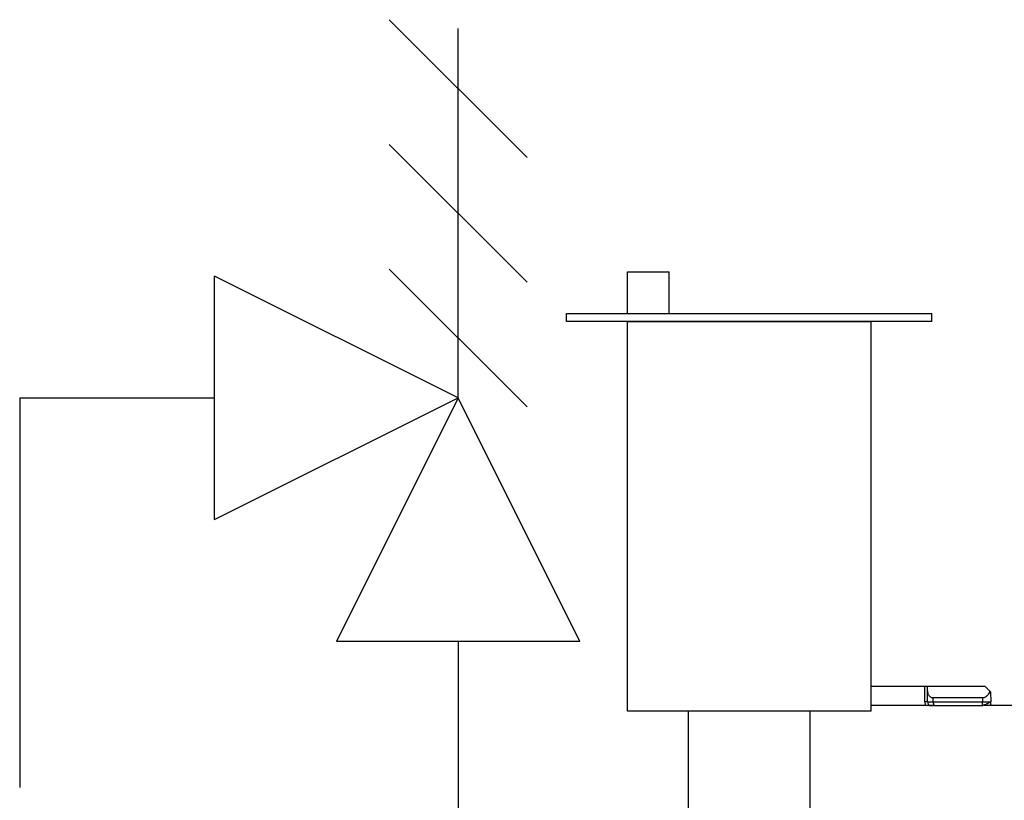
# Model space of a CAD drawing. Units: inches. Extents: x 0.2 to 15.7, y 2.2 to 9.2.
# Drawn here: x 7.9 to 8.3, y 7 to 7.3 of the extents above; entities that cross this region are included whole.
import ezdxf

# ---------------------------------------------------------------- set-up
doc = ezdxf.new("R2010")
doc.units = ezdxf.units.IN
doc.header["$MEASUREMENT"] = 0
doc.layers.add('GAS', color=7, linetype='Continuous')

# ---------------------------------------------------------------- blocks, each defined once
blk = doc.blocks.new('NFC 175 199')
for p, q in [((-0.7300877621258266, 2.609253439342083), (-0.7300877621258266, 2.711792501842083)), ((-0.6275486996258266, 2.660522970592083), (-0.7300877621258266, 2.711792501842083)), ((-0.7300877621258266, 2.609253439342083), (-0.7300877621258266, 2.711792501842083)), ((-0.6275486996258266, 2.660522970592083), (-0.7300877621258266, 2.711792501842083)), ((-0.7300877621258266, 2.609253439342087), (-0.7300877621258266, 2.711792501842087)), ((-0.6275486996258266, 2.660522970592087), (-0.7300877621258266, 2.711792501842087)), ((-0.7300877621258266, 2.609253439342087), (-0.7300877621258266, 2.711792501842087)), ((-0.6275486996258266, 2.660522970592087), (-0.7300877621258266, 2.711792501842087)), ((-0.7300877621258266, 2.609253439342083), (-0.6275486996258266, 2.660522970592083)), ((-0.7300877621258266, 2.609253439342083), (-0.6275486996258266, 2.660522970592083)), ((-0.7300877621258266, 2.609253439342087), (-0.6275486996258266, 2.660522970592087)), ((-0.7300877621258266, 2.609253439342087), (-0.6275486996258266, 2.660522970592087)), ((-0.6275486996258266, 2.660522970592083), (-0.6788182308758266, 2.557983908092083)), ((-0.6275486996258266, 2.660522970592083), (-0.6788182308758266, 2.557983908092083)), ((-0.6275486996258266, 2.660522970592087), (-0.6788182308758266, 2.557983908092087)), ((-0.6275486996258266, 2.660522970592087), (-0.6788182308758266, 2.557983908092087)), ((-0.5762791683758266, 2.557983908092083), (-0.6275486996258266, 2.660522970592083)), ((-0.5762791683758266, 2.557983908092083), (-0.6275486996258266, 2.660522970592083)), ((-0.5762791683758266, 2.557983908092087), (-0.6275486996258266, 2.660522970592087)), ((-0.5762791683758266, 2.557983908092087), (-0.6275486996258266, 2.660522970592087)), ((-0.5762791683758266, 2.557983908092083), (-0.6788182308758266, 2.557983908092083)), ((-0.5762791683758266, 2.557983908092083), (-0.6788182308758266, 2.557983908092083)), ((-0.5762791683758266, 2.557983908092087), (-0.6788182308758266, 2.557983908092087)), ((-0.5762791683758266, 2.557983908092087), (-0.6788182308758266, 2.557983908092087)), ((-0.4537138652007151, 2.528620353250588), (-0.5562529277007151, 2.528620353250588)), ((-0.4537138652007151, 2.528620353250588), (-0.5562529277007151, 2.528620353250588)), ((-0.4537138652007151, 2.528620353250592), (-0.5562529277007151, 2.528620353250592)), ((-0.4537138652007151, 2.528620353250592), (-0.5562529277007151, 2.528620353250592))]:
    blk.add_line(p, q)
at = {"color": 7, "linetype": 'Continuous', "lineweight": 25}
for p, q in [((-0.4310780102575649, 2.538989088306121), (-0.4537138652007151, 2.538989088306121)), ((-0.4310780102575649, 2.538989088306121), (-0.4537138652007151, 2.538989088306121)), ((-0.4310780102575649, 2.538989088306128), (-0.4537138652007151, 2.538989088306128)), ((-0.4310780102575649, 2.538989088306128), (-0.4537138652007151, 2.538989088306128)), ((-0.4310780102575649, 2.532523607727089), (-0.4310780102575649, 2.538989088306121)), ((-0.4299535914189914, 2.538989088306121), (-0.4310780102575649, 2.538989088306121)), ((-0.4310780102575649, 2.532523607727089), (-0.4310780102575649, 2.538989088306121)), ((-0.4299535914189914, 2.538989088306121), (-0.4310780102575649, 2.538989088306121)), ((-0.4310780102575649, 2.532523607727089), (-0.4310780102575649, 2.538989088306128)), ((-0.4299535914189914, 2.538989088306128), (-0.4310780102575649, 2.538989088306128)), ((-0.4310780102575649, 2.532523607727089), (-0.4310780102575649, 2.538989088306128)), ((-0.4299535914189914, 2.538989088306128), (-0.4310780102575649, 2.538989088306128)), ((-0.4299535914189914, 2.537748383499068), (-0.4299535914189914, 2.538989088306121)), ((-0.405708063333357, 2.538989088306121), (-0.4299535914189914, 2.538989088306121)), ((-0.4299535914189914, 2.537748383499068), (-0.4299535914189914, 2.538989088306121)), ((-0.405708063333357, 2.538989088306121), (-0.4299535914189914, 2.538989088306121)), ((-0.4299535914189914, 2.537748383499068), (-0.4299535914189914, 2.538989088306128)), ((-0.405708063333357, 2.538989088306128), (-0.4299535914189914, 2.538989088306128)), ((-0.4299535914189914, 2.537748383499068), (-0.4299535914189914, 2.538989088306128)), ((-0.405708063333357, 2.538989088306128), (-0.4299535914189914, 2.538989088306128)), ((-0.4299535914189914, 2.532523607727089), (-0.4299535914189914, 2.537748383499068)), ((-0.4299535914189914, 2.532523607727089), (-0.4299535914189914, 2.537748383499068)), ((-0.4299535914189914, 2.532523607727089), (-0.4299535914189914, 2.537748383499068)), ((-0.4299535914189914, 2.532523607727089), (-0.4299535914189914, 2.537748383499068)), ((-0.4068251601059814, 2.534140050129079), (-0.427507202475585, 2.534140050129079)), ((-0.427507202475585, 2.532523607727089), (-0.427507202475585, 2.534140050129079)), ((-0.4068251601059814, 2.534140050129079), (-0.427507202475585, 2.534140050129079)), ((-0.427507202475585, 2.532523607727089), (-0.427507202475585, 2.534140050129079)), ((-0.4068251601059814, 2.534140050129079), (-0.427507202475585, 2.534140050129079)), ((-0.427507202475585, 2.532523607727089), (-0.427507202475585, 2.534140050129079)), ((-0.4068251601059814, 2.534140050129079), (-0.427507202475585, 2.534140050129079)), ((-0.427507202475585, 2.532523607727089), (-0.427507202475585, 2.534140050129079)), ((-0.4033942423208803, 2.536675219122156), (-0.403322250034261, 2.532551836218193)), ((-0.4033782012158653, 2.53575658887404), (-0.4033942423208803, 2.536675219122156)), ((-0.4033942423208803, 2.536675219122156), (-0.403322250034261, 2.532551836218193)), ((-0.4033782012158653, 2.53575658887404), (-0.4033942423208803, 2.536675219122156)), ((-0.4033942423208803, 2.536675219122163), (-0.403322250034261, 2.5325518362182)), ((-0.4033782012158653, 2.53575658887404), (-0.4033942423208803, 2.536675219122163)), ((-0.4033942423208803, 2.536675219122163), (-0.403322250034261, 2.5325518362182)), ((-0.4033782012158653, 2.53575658887404), (-0.4033942423208803, 2.536675219122163)), ((-0.4332793026775104, 2.530907261668073), (-0.4537138652007151, 2.530907261668073)), ((-0.4332793026775104, 2.530907261668073), (-0.4537138652007151, 2.530907261668073)), ((-0.4332793026775104, 2.53090726166808), (-0.4537138652007151, 2.53090726166808)), ((-0.4332793026775104, 2.53090726166808), (-0.4537138652007151, 2.53090726166808)), ((-0.4271140268025295, 2.530907261668073), (-0.4332793026775104, 2.530907261668073)), ((-0.4271140268025295, 2.530907261668073), (-0.4332793026775104, 2.530907261668073)), ((-0.4271140268025295, 2.53090726166808), (-0.4332793026775104, 2.53090726166808)), ((-0.4271140268025295, 2.53090726166808), (-0.4332793026775104, 2.53090726166808)), ((-0.4299535914189914, 2.532523607727089), (-0.427507202475585, 2.532523607727089)), ((-0.4299535914189914, 2.532523607727089), (-0.427507202475585, 2.532523607727089)), ((-0.4299535914189914, 2.532523607727089), (-0.427507202475585, 2.532523607727089)), ((-0.4299535914189914, 2.532523607727089), (-0.427507202475585, 2.532523607727089)), ((-0.4283371971884904, 2.530907261668073), (-0.4271140268025295, 2.530907261668073)), ((-0.4283371971884904, 2.530907261668073), (-0.4271140268025295, 2.530907261668073)), ((-0.4283371971884904, 2.53090726166808), (-0.4271140268025295, 2.53090726166808)), ((-0.4283371971884904, 2.53090726166808), (-0.4271140268025295, 2.53090726166808)), ((-0.427507202475585, 2.532523607727089), (-0.4067963053855479, 2.532523607727089)), ((-0.427507202475585, 2.532523607727089), (-0.4067963053855479, 2.532523607727089)), ((-0.427507202475585, 2.532523607727089), (-0.4067963053855479, 2.532523607727089)), ((-0.427507202475585, 2.532523607727089), (-0.4067963053855479, 2.532523607727089)), ((-0.4271140268025295, 2.530907261668073), (-0.4066756839832788, 2.530907261668073)), ((-0.4271140268025295, 2.530907261668073), (-0.4066756839832788, 2.530907261668073)), ((-0.4271140268025295, 2.53090726166808), (-0.4066756839832788, 2.53090726166808)), ((-0.4271140268025295, 2.53090726166808), (-0.4066756839832788, 2.53090726166808)), ((-0.4066755876403061, 2.530907261668073), (-0.4067215914099407, 2.531029809929805)), ((-0.4066755876403061, 2.530907261668073), (-0.4067215914099407, 2.531029809929805)), ((-0.4066755876403061, 2.53090726166808), (-0.4067215914099407, 2.531029809929809)), ((-0.4066755876403061, 2.53090726166808), (-0.4067215914099407, 2.531029809929809)), ((-0.3887022279582624, 2.530907261668073), (-0.4065571821264147, 2.530907261668073)), ((-0.3887022279582624, 2.530907261668073), (-0.4065571821264147, 2.530907261668073)), ((-0.3887022279582624, 2.53090726166808), (-0.4065571821264147, 2.53090726166808)), ((-0.3887022279582624, 2.53090726166808), (-0.4065571821264147, 2.53090726166808))]:
    blk.add_line(p, q, dxfattribs=at)
at = {"color": 7, "linetype": 'Continuous', "lineweight": 25, "flags": 128}
for points in [[(-0.4068251601059814, 2.534140050129079), (-0.4068090226579919, 2.533234811554212), (-0.4067963053855479, 2.532523607727089)], [(-0.4068251601059814, 2.534140050129079), (-0.4068090226579919, 2.533234811554212), (-0.4067963053855479, 2.532523607727089)], [(-0.4068251601059814, 2.534140050129079), (-0.4068090226579919, 2.533234811554216), (-0.4067963053855479, 2.532523607727089)], [(-0.4068251601059814, 2.534140050129079), (-0.4068090226579919, 2.533234811554216), (-0.4067963053855479, 2.532523607727089)]]:
    blk.add_lwpolyline(points, dxfattribs=at)
at = {"color": 7, "linetype": 'Continuous', "lineweight": 25}
for centre, radius, start, end in [((-0.4283372203108033, 2.53252364102325), 0.001616366869129679, 180.0000025542368, 269.9999999995457), ((-0.4283372203108033, 2.53252364102325), 0.001616366869129679, 180.0000025542368, 269.9999999995457), ((-0.4283372203108033, 2.532523641023257), 0.001616366869129679, 180.0000025542368, 269.9999999995457), ((-0.4283372203108033, 2.532523641023257), 0.001616366869129679, 180.0000025542368, 269.9999999995457), ((-0.4255510670734495, 2.532143444092302), 0.001992734327675361, 169.0019917562997, 218.3413196663294), ((-0.4255510670734495, 2.532143444092302), 0.001992734327675361, 169.0019917562997, 218.3413196663294), ((-0.4255510670734495, 2.532143444092302), 0.001992734327675361, 169.0019917562997, 218.3413196663294), ((-0.4255510670734495, 2.532143444092302), 0.001992734327675361, 169.0019917562997, 218.3413196663294)]:
    blk.add_arc(centre, radius, start, end, dxfattribs=at)
for points, knots in [([(-0.427507202475585, 2.534140050129079), (-0.4276551589895714, 2.534149552102377), (-0.4279581632909846, 2.534169011460431), (-0.4283896519764223, 2.53432780551314), (-0.4287974673129771, 2.534589213546543), (-0.4293314807973729, 2.535141508460125), (-0.4298459964953167, 2.536192215468244), (-0.429914654993075, 2.537185237774541), (-0.4299535914189914, 2.537748383499068)], [0, 0, 0, 0, 0.07975614144120217, 0.1633348425805748, 0.2606364867797988, 0.3698766769079896, 0.6426553028355675, 0.9999999999999999, 0.9999999999999999, 0.9999999999999999, 0.9999999999999999]), ([(-0.427507202475585, 2.534140050129079), (-0.4276551589895714, 2.534149552102377), (-0.4279581632909846, 2.534169011460431), (-0.4283896519764223, 2.53432780551314), (-0.4287974673129771, 2.534589213546543), (-0.4293314807973729, 2.535141508460125), (-0.4298459964953167, 2.536192215468244), (-0.429914654993075, 2.537185237774541), (-0.4299535914189914, 2.537748383499068)], [0, 0, 0, 0, 0.07975614144120217, 0.1633348425805748, 0.2606364867797988, 0.3698766769079896, 0.6426553028355675, 0.9999999999999999, 0.9999999999999999, 0.9999999999999999, 0.9999999999999999]), ([(-0.427507202475585, 2.534140050129079), (-0.4276551589895714, 2.534149552102381), (-0.4279581632909846, 2.534169011460435), (-0.4283896519764223, 2.534327805513144), (-0.4287974673129771, 2.53458921354655), (-0.4293314807973729, 2.535141508460132), (-0.4298459964953167, 2.536192215468244), (-0.429914654993075, 2.537185237774544), (-0.4299535914189914, 2.537748383499068)], [0, 0, 0, 0, 0.07975614144120217, 0.1633348425805748, 0.2606364867797988, 0.3698766769079896, 0.6426553028355675, 0.9999999999999999, 0.9999999999999999, 0.9999999999999999, 0.9999999999999999]), ([(-0.427507202475585, 2.534140050129079), (-0.4276551589895714, 2.534149552102381), (-0.4279581632909846, 2.534169011460435), (-0.4283896519764223, 2.534327805513144), (-0.4287974673129771, 2.53458921354655), (-0.4293314807973729, 2.535141508460132), (-0.4298459964953167, 2.536192215468244), (-0.429914654993075, 2.537185237774544), (-0.4299535914189914, 2.537748383499068)], [0, 0, 0, 0, 0.07975614144120217, 0.1633348425805748, 0.2606364867797988, 0.3698766769079896, 0.6426553028355675, 0.9999999999999999, 0.9999999999999999, 0.9999999999999999, 0.9999999999999999]), ([(-0.4037605142187086, 2.537041515105731), (-0.4039357895168152, 2.536589611382666), (-0.4042483940786816, 2.535783638339794), (-0.405031397689978, 2.534835913479608), (-0.4057908505042409, 2.53435038927898), (-0.4063901178580824, 2.534165459635556), (-0.4066822423307048, 2.534148397525573), (-0.4068251601059814, 2.534140050129079)], [0, 0, 0, 0, 0.3458950390245177, 0.6169059091327209, 0.8211739022596319, 0.9125118555762135, 1, 1, 1, 1]), ([(-0.4037605142187086, 2.537041515105731), (-0.4039357895168152, 2.536589611382666), (-0.4042483940786816, 2.535783638339794), (-0.405031397689978, 2.534835913479608), (-0.4057908505042409, 2.53435038927898), (-0.4063901178580824, 2.534165459635556), (-0.4066822423307048, 2.534148397525573), (-0.4068251601059814, 2.534140050129079)], [0, 0, 0, 0, 0.3458950390245177, 0.6169059091327209, 0.8211739022596319, 0.9125118555762135, 1, 1, 1, 1]), ([(-0.4037605142187086, 2.537041515105731), (-0.4039357895168152, 2.53658961138267), (-0.4042483940786816, 2.535783638339797), (-0.405031397689978, 2.534835913479615), (-0.4057908505042409, 2.534350389278984), (-0.4063901178580824, 2.53416545963556), (-0.4066822423307048, 2.534148397525581), (-0.4068251601059814, 2.534140050129079)], [0, 0, 0, 0, 0.3458950390245177, 0.6169059091327209, 0.8211739022596319, 0.9125118555762135, 1, 1, 1, 1]), ([(-0.4037605142187086, 2.537041515105731), (-0.4039357895168152, 2.53658961138267), (-0.4042483940786816, 2.535783638339797), (-0.405031397689978, 2.534835913479615), (-0.4057908505042409, 2.534350389278984), (-0.4063901178580824, 2.53416545963556), (-0.4066822423307048, 2.534148397525581), (-0.4068251601059814, 2.534140050129079)], [0, 0, 0, 0, 0.3458950390245177, 0.6169059091327209, 0.8211739022596319, 0.9125118555762135, 1, 1, 1, 1]), ([(-0.4037605142187086, 2.537041515105731), (-0.4041247376566002, 2.537405722544694), (-0.4047751318688189, 2.538056088187613), (-0.4054230027946506, 2.538704006789946), (-0.405708063333357, 2.538989088306121)], [0, 0, 0, 0, 0.560004119116664, 1, 1, 1, 1]), ([(-0.4037605142187086, 2.537041515105731), (-0.4041247376566002, 2.537405722544694), (-0.4047751318688189, 2.538056088187613), (-0.4054230027946506, 2.538704006789946), (-0.405708063333357, 2.538989088306121)], [0, 0, 0, 0, 0.560004119116664, 1, 1, 1, 1]), ([(-0.4037605142187086, 2.537041515105731), (-0.4041247376566002, 2.537405722544701), (-0.4047751318688189, 2.538056088187613), (-0.4054230027946506, 2.538704006789953), (-0.405708063333357, 2.538989088306128)], [0, 0, 0, 0, 0.560004119116664, 1, 1, 1, 1]), ([(-0.4037605142187086, 2.537041515105731), (-0.4041247376566002, 2.537405722544701), (-0.4047751318688189, 2.538056088187613), (-0.4054230027946506, 2.538704006789953), (-0.405708063333357, 2.538989088306128)], [0, 0, 0, 0, 0.560004119116664, 1, 1, 1, 1]), ([(-0.4033942423208803, 2.536675219122156), (-0.4034114199860763, 2.536692618425359), (-0.4034470787203066, 2.536728737253011), (-0.4036535204223721, 2.536934745802181), (-0.4037605142187086, 2.537041515105731)], [0, 0, 0, 0, 0.4817239188302478, 1, 1, 1, 1]), ([(-0.4033942423208803, 2.536675219122156), (-0.4034114199860763, 2.536692618425359), (-0.4034470787203066, 2.536728737253011), (-0.4036535204223721, 2.536934745802181), (-0.4037605142187086, 2.537041515105731)], [0, 0, 0, 0, 0.4817239188302478, 1, 1, 1, 1]), ([(-0.4033942423208803, 2.536675219122163), (-0.4034114199860763, 2.536692618425359), (-0.4034470787203066, 2.536728737253018), (-0.4036535204223721, 2.536934745802181), (-0.4037605142187086, 2.537041515105731)], [0, 0, 0, 0, 0.4817239188302478, 1, 1, 1, 1]), ([(-0.4033942423208803, 2.536675219122163), (-0.4034114199860763, 2.536692618425359), (-0.4034470787203066, 2.536728737253018), (-0.4036535204223721, 2.536934745802181), (-0.4037605142187086, 2.537041515105731)], [0, 0, 0, 0, 0.4817239188302478, 1, 1, 1, 1]), ([(-0.4067402819467141, 2.531024607409261), (-0.4066335746098861, 2.531059768586683), (-0.4064088678586071, 2.531133811798565), (-0.4059960454717029, 2.531283188399076), (-0.4055322274640734, 2.531461363887811), (-0.4050424557620573, 2.53166526873563), (-0.4045657492722476, 2.531885731259589), (-0.4041417265158529, 2.532114227522545), (-0.403791759455979, 2.532343007169839), (-0.4036419569515779, 2.532492213387588), (-0.4035677801011044, 2.532566094978208)], [0, 0, 0, 0, 0.09931680905547248, 0.2091436088064571, 0.3287474196763973, 0.4566444182274392, 0.5905657880620904, 0.727756474764832, 0.8651947285847271, 1, 1, 1, 1]), ([(-0.4067402819467141, 2.531024607409261), (-0.4066335746098861, 2.531059768586683), (-0.4064088678586071, 2.531133811798565), (-0.4059960454717029, 2.531283188399076), (-0.4055322274640734, 2.531461363887811), (-0.4050424557620573, 2.53166526873563), (-0.4045657492722476, 2.531885731259589), (-0.4041417265158529, 2.532114227522545), (-0.403791759455979, 2.532343007169839), (-0.4036419569515779, 2.532492213387588), (-0.4035677801011044, 2.532566094978208)], [0, 0, 0, 0, 0.09931680905547248, 0.2091436088064571, 0.3287474196763973, 0.4566444182274392, 0.5905657880620904, 0.727756474764832, 0.8651947285847271, 1, 1, 1, 1]), ([(-0.4067402819467141, 2.531024607409261), (-0.4066335746098861, 2.53105976858669), (-0.4064088678586071, 2.531133811798572), (-0.4059960454717029, 2.531283188399083), (-0.4055322274640734, 2.531461363887814), (-0.4050424557620573, 2.531665268735633), (-0.4045657492722476, 2.531885731259592), (-0.4041417265158529, 2.532114227522545), (-0.403791759455979, 2.532343007169843), (-0.4036419569515779, 2.532492213387592), (-0.4035677801011044, 2.532566094978211)], [0, 0, 0, 0, 0.09931680905547248, 0.2091436088064571, 0.3287474196763973, 0.4566444182274392, 0.5905657880620904, 0.727756474764832, 0.8651947285847271, 1, 1, 1, 1]), ([(-0.4067402819467141, 2.531024607409261), (-0.4066335746098861, 2.53105976858669), (-0.4064088678586071, 2.531133811798572), (-0.4059960454717029, 2.531283188399083), (-0.4055322274640734, 2.531461363887814), (-0.4050424557620573, 2.531665268735633), (-0.4045657492722476, 2.531885731259592), (-0.4041417265158529, 2.532114227522545), (-0.403791759455979, 2.532343007169843), (-0.4036419569515779, 2.532492213387592), (-0.4035677801011044, 2.532566094978211)], [0, 0, 0, 0, 0.09931680905547248, 0.2091436088064571, 0.3287474196763973, 0.4566444182274392, 0.5905657880620904, 0.727756474764832, 0.8651947285847271, 1, 1, 1, 1]), ([(-0.4299535914189914, 2.532523607727089), (-0.4299691411419762, 2.532523607727089), (-0.4300002403692549, 2.532523607727089), (-0.430245334906358, 2.532523607727089), (-0.4306062362317427, 2.532523607727089), (-0.4309207528486017, 2.532523607727089), (-0.4310780102575649, 2.532523607727089)], [0, 0, 0, 0, 0.2500014943509939, 0.4999994727126045, 0.7500011662715039, 1, 1, 1, 1]), ([(-0.4299535914189914, 2.532523607727089), (-0.4299691411419762, 2.532523607727089), (-0.4300002403692549, 2.532523607727089), (-0.430245334906358, 2.532523607727089), (-0.4306062362317427, 2.532523607727089), (-0.4309207528486017, 2.532523607727089), (-0.4310780102575649, 2.532523607727089)], [0, 0, 0, 0, 0.2500014943509939, 0.4999994727126045, 0.7500011662715039, 1, 1, 1, 1]), ([(-0.4299535914189914, 2.532523607727089), (-0.4299691411419762, 2.532523607727089), (-0.4300002403692549, 2.532523607727089), (-0.430245334906358, 2.532523607727089), (-0.4306062362317427, 2.532523607727089), (-0.4309207528486017, 2.532523607727089), (-0.4310780102575649, 2.532523607727089)], [0, 0, 0, 0, 0.2500014943509939, 0.4999994727126045, 0.7500011662715039, 1, 1, 1, 1]), ([(-0.4299535914189914, 2.532523607727089), (-0.4299691411419762, 2.532523607727089), (-0.4300002403692549, 2.532523607727089), (-0.430245334906358, 2.532523607727089), (-0.4306062362317427, 2.532523607727089), (-0.4309207528486017, 2.532523607727089), (-0.4310780102575649, 2.532523607727089)], [0, 0, 0, 0, 0.2500014943509939, 0.4999994727126045, 0.7500011662715039, 1, 1, 1, 1]), ([(-0.403605113003163, 2.532550583759544), (-0.4035720685663637, 2.532550822369171), (-0.4033417158975805, 2.532552485716153), (-0.4033312309232517, 2.532552135874521), (-0.403322250034261, 2.532551836218193)], [0, 0, 0, 0, 0.1434515040554269, 1, 1, 1, 1]), ([(-0.403605113003163, 2.532550583759544), (-0.4035720685663637, 2.532550822369171), (-0.4033417158975805, 2.532552485716153), (-0.4033312309232517, 2.532552135874521), (-0.403322250034261, 2.532551836218193)], [0, 0, 0, 0, 0.1434515040554269, 1, 1, 1, 1]), ([(-0.403605113003163, 2.532550583759548), (-0.4035720685663637, 2.532550822369178), (-0.4033417158975805, 2.532552485716156), (-0.4033312309232517, 2.532552135874521), (-0.403322250034261, 2.5325518362182)], [0, 0, 0, 0, 0.1434515040554269, 1, 1, 1, 1]), ([(-0.403605113003163, 2.532550583759548), (-0.4035720685663637, 2.532550822369178), (-0.4033417158975805, 2.532552485716156), (-0.4033312309232517, 2.532552135874521), (-0.403322250034261, 2.5325518362182)], [0, 0, 0, 0, 0.1434515040554269, 1, 1, 1, 1]), ([(-0.4032935398282902, 2.530907261668073), (-0.4032944045338596, 2.530956349451078), (-0.4033058934517033, 2.531608554694127), (-0.4033143915445638, 2.532098638362775), (-0.403322250034261, 2.532551836218193)], [0, 0, 0, 0, 0.07526431829211823, 1, 1, 1, 1]), ([(-0.4032935398282902, 2.530907261668073), (-0.4032944045338596, 2.530956349451078), (-0.4033058934517033, 2.531608554694127), (-0.4033143915445638, 2.532098638362775), (-0.403322250034261, 2.532551836218193)], [0, 0, 0, 0, 0.07526431829211823, 1, 1, 1, 1]), ([(-0.4032935398282902, 2.53090726166808), (-0.4032944045338596, 2.530956349451085), (-0.4033058934517033, 2.531608554694131), (-0.4033143915445638, 2.532098638362779), (-0.403322250034261, 2.5325518362182)], [0, 0, 0, 0, 0.07526431829211823, 1, 1, 1, 1]), ([(-0.4032935398282902, 2.53090726166808), (-0.4032944045338596, 2.530956349451085), (-0.4033058934517033, 2.531608554694131), (-0.4033143915445638, 2.532098638362779), (-0.403322250034261, 2.5325518362182)], [0, 0, 0, 0, 0.07526431829211823, 1, 1, 1, 1])]:
    blk.add_open_spline(points, degree=3, knots=knots, dxfattribs=at)
at = {"color": 8, "linetype": 'Continuous', "lineweight": 25}
for points, knots in [([(-0.4310780102575649, 2.532523607727089), (-0.4310503241229711, 2.532045678467011), (-0.4310154189135318, 2.531443130615411), (-0.430658104007426, 2.530999096534888), (-0.4305842043491506, 2.530907261668073)], [0, 0, 0, 0, 0.7931805894130237, 1, 1, 1, 1]), ([(-0.4310780102575649, 2.532523607727089), (-0.4310503241229711, 2.532045678467011), (-0.4310154189135318, 2.531443130615411), (-0.430658104007426, 2.530999096534888), (-0.4305842043491506, 2.530907261668073)], [0, 0, 0, 0, 0.7931805894130237, 1, 1, 1, 1]), ([(-0.4310780102575649, 2.532523607727089), (-0.4310503241229711, 2.532045678467014), (-0.4310154189135318, 2.531443130615415), (-0.430658104007426, 2.530999096534892), (-0.4305842043491506, 2.53090726166808)], [0, 0, 0, 0, 0.7931805894130237, 1, 1, 1, 1]), ([(-0.4310780102575649, 2.532523607727089), (-0.4310503241229711, 2.532045678467014), (-0.4310154189135318, 2.531443130615415), (-0.430658104007426, 2.530999096534892), (-0.4305842043491506, 2.53090726166808)], [0, 0, 0, 0, 0.7931805894130237, 1, 1, 1, 1]), ([(-0.4067963053855479, 2.532523607727089), (-0.4065311183465834, 2.5325258816043), (-0.4060129675280333, 2.532530324548961), (-0.4052802867743139, 2.532536936124387), (-0.4046541763845255, 2.532542448515507), (-0.4040232993507615, 2.532547763934861), (-0.4037634391662497, 2.532549516168448), (-0.403605113003163, 2.532550583759544)], [0, 0, 0, 0, 0.197377415687066, 0.3856571192212998, 0.5648137019036171, 0.734852120824932, 1, 1, 1, 1]), ([(-0.4067963053855479, 2.532523607727089), (-0.4065311183465834, 2.5325258816043), (-0.4060129675280333, 2.532530324548961), (-0.4052802867743139, 2.532536936124387), (-0.4046541763845255, 2.532542448515507), (-0.4040232993507615, 2.532547763934861), (-0.4037634391662497, 2.532549516168448), (-0.403605113003163, 2.532550583759544)], [0, 0, 0, 0, 0.197377415687066, 0.3856571192212998, 0.5648137019036171, 0.734852120824932, 1, 1, 1, 1]), ([(-0.4067963053855479, 2.532523607727089), (-0.4065311183465834, 2.532525881604304), (-0.4060129675280333, 2.532530324548961), (-0.4052802867743139, 2.532536936124391), (-0.4046541763845255, 2.53254244851551), (-0.4040232993507615, 2.532547763934868), (-0.4037634391662497, 2.532549516168448), (-0.403605113003163, 2.532550583759548)], [0, 0, 0, 0, 0.197377415687066, 0.3856571192212998, 0.5648137019036171, 0.734852120824932, 1, 1, 1, 1]), ([(-0.4067963053855479, 2.532523607727089), (-0.4065311183465834, 2.532525881604304), (-0.4060129675280333, 2.532530324548961), (-0.4052802867743139, 2.532536936124391), (-0.4046541763845255, 2.53254244851551), (-0.4040232993507615, 2.532547763934868), (-0.4037634391662497, 2.532549516168448), (-0.403605113003163, 2.532550583759548)], [0, 0, 0, 0, 0.197377415687066, 0.3856571192212998, 0.5648137019036171, 0.734852120824932, 1, 1, 1, 1]), ([(-0.4067215914099407, 2.531029809929805), (-0.406721655648532, 2.53102996977664), (-0.406736468715863, 2.531066829582077), (-0.4067628650855184, 2.531371117806952), (-0.406790863874539, 2.531883933771027), (-0.4067944915687747, 2.53231038545302), (-0.4067963053855479, 2.532523607727089)], [0, 0, 0, 0, 0.001449799490305637, 0.3343158291819708, 0.6671634825069964, 1, 1, 1, 1]), ([(-0.4067215914099407, 2.531029809929805), (-0.406721655648532, 2.53102996977664), (-0.406736468715863, 2.531066829582077), (-0.4067628650855184, 2.531371117806952), (-0.406790863874539, 2.531883933771027), (-0.4067944915687747, 2.53231038545302), (-0.4067963053855479, 2.532523607727089)], [0, 0, 0, 0, 0.001449799490305637, 0.3343158291819708, 0.6671634825069964, 1, 1, 1, 1]), ([(-0.4067215914099407, 2.531029809929809), (-0.406721655648532, 2.531029969776643), (-0.406736468715863, 2.53106682958208), (-0.4067628650855184, 2.531371117806952), (-0.406790863874539, 2.531883933771031), (-0.4067944915687747, 2.532310385453023), (-0.4067963053855479, 2.532523607727089)], [0, 0, 0, 0, 0.001449799490305637, 0.3343158291819708, 0.6671634825069964, 1, 1, 1, 1]), ([(-0.4067215914099407, 2.531029809929809), (-0.406721655648532, 2.531029969776643), (-0.406736468715863, 2.53106682958208), (-0.4067628650855184, 2.531371117806952), (-0.406790863874539, 2.531883933771031), (-0.4067944915687747, 2.532310385453023), (-0.4067963053855479, 2.532523607727089)], [0, 0, 0, 0, 0.001449799490305637, 0.3343158291819708, 0.6671634825069964, 1, 1, 1, 1])]:
    blk.add_open_spline(points, degree=3, knots=knots, dxfattribs=at)
at = {"layer": 'GAS'}
for p, q in [((-0.6565517756158794, 2.819760722920673), (-0.5985456236357756, 2.761754570940571)), ((-0.6565517756158794, 2.819760722920673), (-0.5985456236357756, 2.761754570940571)), ((-0.6565517756158794, 2.819760722920677), (-0.5985456236357756, 2.761754570940575)), ((-0.6565517756158794, 2.819760722920677), (-0.5985456236357756, 2.761754570940575)), ((-0.6275486996258266, 2.660522970592083), (-0.6275486996258266, 2.81599232326916)), ((-0.6275486996258266, 2.660522970592083), (-0.6275486996258266, 2.81599232326916)), ((-0.6275486996258266, 2.660522970592087), (-0.6275486996258266, 2.815992323269164)), ((-0.6275486996258266, 2.660522970592087), (-0.6275486996258266, 2.815992323269164)), ((-0.6565517756158794, 2.767260722920671), (-0.5985456236357756, 2.709254570940569)), ((-0.6565517756158794, 2.767260722920671), (-0.5985456236357756, 2.709254570940569)), ((-0.6565517756158794, 2.767260722920678), (-0.5985456236357756, 2.709254570940576)), ((-0.6565517756158794, 2.767260722920678), (-0.5985456236357756, 2.709254570940576)), ((-0.6565517756158794, 2.714760722920676), (-0.5985456236357756, 2.656754570940567)), ((-0.6565517756158794, 2.714760722920676), (-0.5985456236357756, 2.656754570940567)), ((-0.6565517756158794, 2.714760722920676), (-0.5985456236357756, 2.656754570940574)), ((-0.6565517756158794, 2.714760722920676), (-0.5985456236357756, 2.656754570940574)), ((-0.5562529277007151, 2.713600822000586), (-0.538752927700715, 2.713600822000586)), ((-0.5562529277007151, 2.696100822000588), (-0.5562529277007151, 2.713600822000586)), ((-0.5562529277007151, 2.713600822000586), (-0.538752927700715, 2.713600822000586)), ((-0.5562529277007151, 2.696100822000588), (-0.5562529277007151, 2.713600822000586)), ((-0.5562529277007151, 2.71360082200059), (-0.538752927700715, 2.71360082200059)), ((-0.5562529277007151, 2.696100822000592), (-0.5562529277007151, 2.71360082200059)), ((-0.5562529277007151, 2.71360082200059), (-0.538752927700715, 2.71360082200059)), ((-0.5562529277007151, 2.696100822000592), (-0.5562529277007151, 2.71360082200059)), ((-0.538752927700715, 2.696100822000588), (-0.538752927700715, 2.713600822000586)), ((-0.538752927700715, 2.696100822000588), (-0.538752927700715, 2.713600822000586)), ((-0.538752927700715, 2.696100822000592), (-0.538752927700715, 2.71360082200059)), ((-0.538752927700715, 2.696100822000592), (-0.538752927700715, 2.71360082200059)), ((-0.5818876933257151, 2.692682853250588), (-0.5818876933257151, 2.696100822000588)), ((-0.5818876933257151, 2.696100822000588), (-0.4280790995757151, 2.696100822000588)), ((-0.5818876933257151, 2.692682853250588), (-0.5818876933257151, 2.696100822000588)), ((-0.5818876933257151, 2.696100822000588), (-0.4280790995757151, 2.696100822000588)), ((-0.5818876933257151, 2.692682853250592), (-0.5818876933257151, 2.696100822000592)), ((-0.5818876933257151, 2.696100822000592), (-0.4280790995757151, 2.696100822000592)), ((-0.5818876933257151, 2.692682853250592), (-0.5818876933257151, 2.696100822000592)), ((-0.5818876933257151, 2.696100822000592), (-0.4280790995757151, 2.696100822000592)), ((-0.4280790995757151, 2.692682853250588), (-0.4280790995757151, 2.696100822000588)), ((-0.4280790995757151, 2.692682853250588), (-0.4280790995757151, 2.696100822000588)), ((-0.4280790995757151, 2.692682853250592), (-0.4280790995757151, 2.696100822000592)), ((-0.4280790995757151, 2.692682853250592), (-0.4280790995757151, 2.696100822000592)), ((-0.4280790995757151, 2.692682853250588), (-0.5818876933257151, 2.692682853250588)), ((-0.4280790995757151, 2.692682853250588), (-0.5818876933257151, 2.692682853250588)), ((-0.4280790995757151, 2.692682853250592), (-0.5818876933257151, 2.692682853250592)), ((-0.4280790995757151, 2.692682853250592), (-0.5818876933257151, 2.692682853250592)), ((-0.5562529277007151, 2.637995353250588), (-0.5562529277007151, 2.692682853250588)), ((-0.5562529277007151, 2.692682853250588), (-0.4537138652007151, 2.692682853250588)), ((-0.5562529277007151, 2.637995353250588), (-0.5562529277007151, 2.692682853250588)), ((-0.5562529277007151, 2.692682853250588), (-0.4537138652007151, 2.692682853250588)), ((-0.5562529277007151, 2.637995353250592), (-0.5562529277007151, 2.692682853250592)), ((-0.5562529277007151, 2.692682853250592), (-0.4537138652007151, 2.692682853250592)), ((-0.5562529277007151, 2.637995353250592), (-0.5562529277007151, 2.692682853250592)), ((-0.5562529277007151, 2.692682853250592), (-0.4537138652007151, 2.692682853250592)), ((-0.4537138652007151, 2.528620353250588), (-0.4537138652007151, 2.692682853250588)), ((-0.4537138652007151, 2.528620353250588), (-0.4537138652007151, 2.692682853250588)), ((-0.4537138652007151, 2.528620353250592), (-0.4537138652007151, 2.692682853250592)), ((-0.4537138652007151, 2.528620353250592), (-0.4537138652007151, 2.692682853250592)), ((-0.8121208489571643, 2.660522970592083), (-0.8121208489571643, 2.496456796929408)), ((-0.8121208489571643, 2.660522970592083), (-0.7300877621258266, 2.660522970592083)), ((-0.8121208489571643, 2.660522970592083), (-0.8121208489571643, 2.496456796929408)), ((-0.8121208489571643, 2.660522970592083), (-0.7300877621258266, 2.660522970592083)), ((-0.8121208489571643, 2.660522970592087), (-0.8121208489571643, 2.496456796929412)), ((-0.8121208489571643, 2.660522970592087), (-0.7300877621258266, 2.660522970592087)), ((-0.8121208489571643, 2.660522970592087), (-0.8121208489571643, 2.496456796929412)), ((-0.8121208489571643, 2.660522970592087), (-0.7300877621258266, 2.660522970592087)), ((-0.5562529277007151, 2.528620353250588), (-0.5562529277007151, 2.637995353250588)), ((-0.5562529277007151, 2.528620353250588), (-0.5562529277007151, 2.637995353250588)), ((-0.5562529277007151, 2.528620353250592), (-0.5562529277007151, 2.637995353250592)), ((-0.5562529277007151, 2.528620353250592), (-0.5562529277007151, 2.637995353250592)), ((-0.6275486996258266, 2.557983908092083), (-0.6275486996258266, 2.392546227768481)), ((-0.6275486996258266, 2.557983908092083), (-0.6275486996258266, 2.392546227768481)), ((-0.6275486996258266, 2.557983908092087), (-0.6275486996258266, 2.392546227768481)), ((-0.6275486996258266, 2.557983908092087), (-0.6275486996258266, 2.392546227768481)), ((-0.5306181620757151, 2.473932853250588), (-0.5306181620757151, 2.528620353250588)), ((-0.5306181620757151, 2.473932853250588), (-0.5306181620757151, 2.528620353250588)), ((-0.5306181620757151, 2.473932853250592), (-0.5306181620757151, 2.528620353250592)), ((-0.5306181620757151, 2.473932853250592), (-0.5306181620757151, 2.528620353250592)), ((-0.4793486308257151, 2.473932853250588), (-0.4793486308257151, 2.528620353250588)), ((-0.4793486308257151, 2.473932853250588), (-0.4793486308257151, 2.528620353250588)), ((-0.4793486308257151, 2.473932853250592), (-0.4793486308257151, 2.528620353250592)), ((-0.4793486308257151, 2.473932853250592), (-0.4793486308257151, 2.528620353250592))]:
    blk.add_line(p, q, dxfattribs=at)

msp = doc.modelspace()

# ---------------------------------------------------------------- block references
msp.add_blockref('NFC 175 199', (8.719862097287365, 4.486902420927013))

doc.saveas('drawing.dxf')
